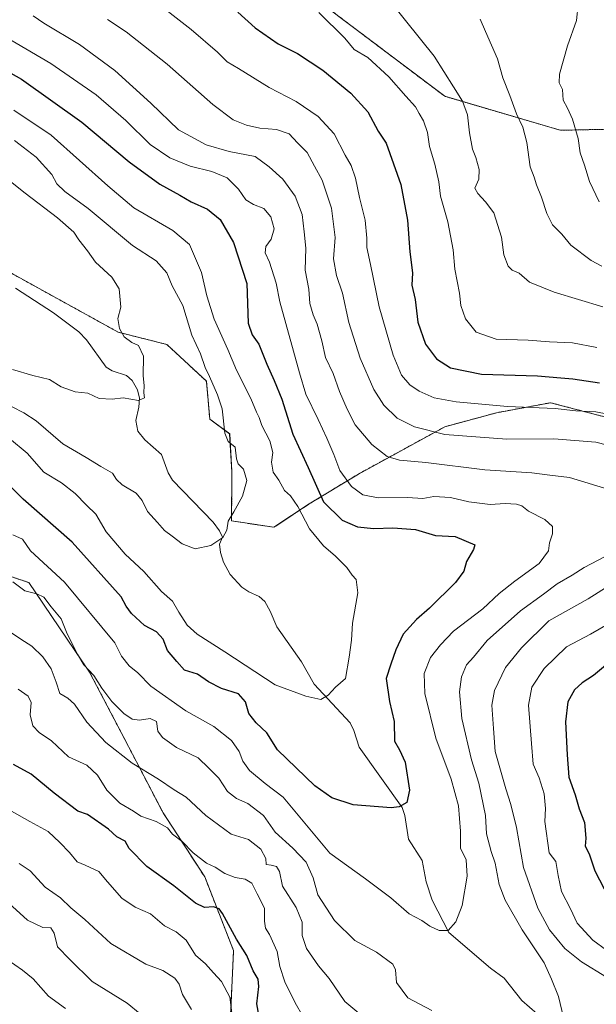
# Model space of a CAD drawing. Units: metres. Extents: x 648284 to 651743, y 4734652 to 4737040.
# Drawn here: x 648569 to 648751, y 4735193 to 4735505 of the extents above; entities that cross this region are included whole.
import ezdxf

# ---------------------------------------------------------------- set-up
doc = ezdxf.new("R2010")
doc.units = ezdxf.units.M
doc.header["$MEASUREMENT"] = 0
doc.linetypes.add('TRAZOS', pattern=[0.75, 0.5, -0.25])
for name, color, linetype, lineweight in [('Arbolado forestal', 92, 'TRAZOS', 0), ('Arbolado forestal CxS', 92, 'Continuous', 0), ('Corriente natural lineal', 142, 'Continuous', 13), ('Curva de nivel maestra', 36, 'Continuous', 30), ('Curva de nivel normal', 36, 'Continuous', 0)]:
    doc.layers.add(name, color=color, linetype=linetype, lineweight=lineweight)

# ---------------------------------------------------------------- blocks, each defined once
blk = doc.blocks.new('*U153')
at = {"layer": 'Arbolado forestal CxS', "color": 92, "linetype": 'Continuous', "lineweight": 0}
for points in [[(648557.87, 4735429.13, 680.68), (648600.01, 4735405.88, 684.79), (648615.39, 4735401.99, 686.38), (648627.89, 4735390.38, 689.31), (648628.96, 4735378.34, 688.26), (648635.26, 4735373.76, 690.59), (648635.97, 4735361.58, 689.25), (648635.85, 4735346.17, 689.97), (648649.27, 4735344.12, 691.74), (648660.43, 4735351.52, 697.45), (648675.97, 4735360.99, 706.28), (648703.38, 4735375.98, 715.95), (648719.73, 4735380.39, 718.89), (648736.77, 4735383.56, 720.84), (648762.43, 4735376.87, 718.78)], [(648773.54, 4735470.52, 752.2), (648739.86, 4735469.8, 743.57), (648703.32, 4735480.55, 733.82), (648662.48, 4735511.37, 730.66)], [(648635.47, 4735188.88, 730.01), (648636.49, 4735210.15, 726.01), (648627.37, 4735233.44, 721.96), (648614.21, 4735253.7, 718.99), (648602.06, 4735277, 712.81), (648590.93, 4735298.27, 710.17), (648571.69, 4735326.63, 708.23), (648547.4, 4735334.73, 710.35)]]:
    blk.add_polyline3d(points, dxfattribs=at)
blk = doc.blocks.new('*U161')
at = {"layer": 'Curva de nivel normal', "color": 36, "linetype": 'Continuous', "lineweight": 0}
blk.add_polyline3d([(648567.21, 4735466.54, 690), (648574.02, 4735461.32, 690), (648579.01, 4735455.75, 690), (648580.54, 4735452.85, 690), (648583.07, 4735450.43, 690), (648590.47, 4735444.99, 690), (648604.56, 4735433.36, 690), (648612.04, 4735428.52, 690), (648615.42, 4735424.64, 690), (648617.06, 4735420.53, 690), (648620.41, 4735414.33, 690), (648623.28, 4735404.9, 690), (648626.05, 4735399, 690), (648627.45, 4735394.71, 690), (648628.89, 4735391.88, 690), (648631.37, 4735386.05, 690), (648632.92, 4735381.6, 690), (648633.74, 4735373.96, 690), (648634.82, 4735371.24, 690), (648636.96, 4735369.46, 690), (648637.44, 4735365.76, 690), (648637.93, 4735364.19, 690), (648639.59, 4735362.58, 690), (648640.7, 4735358.9, 690), (648639.3, 4735354.02, 690), (648636.62, 4735349.02, 690), (648634.76, 4735346.04, 690), (648634.31, 4735343.25, 690), (648633.11, 4735340.9, 690), (648629.29, 4735338.38, 690), (648624.37, 4735337.33, 690), (648620.26, 4735338.89, 690), (648617.08, 4735341.33, 690), (648614.6, 4735343.07, 690), (648612.46, 4735345.66, 690), (648609.22, 4735349.13, 690), (648607.57, 4735352.66, 690), (648605.62, 4735354.97, 690), (648601.26, 4735357.62, 690), (648599.48, 4735359.26, 690), (648598.14, 4735361.28, 690), (648594.48, 4735363.37, 690), (648589.83, 4735366.22, 690), (648582.42, 4735370.55, 690), (648574.06, 4735377.84, 690), (648570.16, 4735380.37, 690), (648566.42, 4735382.26, 690)], dxfattribs=at)
blk = doc.blocks.new('*U163')
at = {"layer": 'Curva de nivel normal', "color": 36, "linetype": 'Continuous', "lineweight": 0}
for points in [[(648745.47, 4735509.64, 745), (648744.95, 4735504.59, 745), (648742.12, 4735496.5, 745), (648739.65, 4735487.55, 745), (648739.49, 4735484.83, 745), (648740.61, 4735482.71, 745), (648740.74, 4735479.35, 745), (648742.16, 4735476.8, 745), (648743.73, 4735473.35, 745), (648745.57, 4735467.19, 745), (648746.19, 4735462.61, 745), (648747.54, 4735458.71, 745), (648749.11, 4735453.54, 745), (648752.18, 4735447.14, 745)], [(648583.27, 4735191.77, 745), (648577.93, 4735195.7, 745), (648573.04, 4735201.16, 745), (648569.71, 4735203.9, 745), (648562.35, 4735208.98, 745)]]:
    blk.add_polyline3d(points, dxfattribs=at)
blk = doc.blocks.new('*U166')
at = {"layer": 'Curva de nivel normal', "color": 36, "linetype": 'Continuous', "lineweight": 0}
for points in [[(648663.51, 4735507.12, 730), (648671.72, 4735498.99, 730), (648674.63, 4735495.38, 730), (648679, 4735492.84, 730), (648685.64, 4735486.72, 730), (648690.94, 4735480.55, 730), (648694.04, 4735477.21, 730), (648695.22, 4735475.08, 730), (648696.61, 4735472.83, 730), (648697.88, 4735469.07, 730), (648698.43, 4735464.71, 730), (648700.21, 4735459.05, 730), (648701.48, 4735453.53, 730), (648701.94, 4735448.97, 730), (648704.33, 4735440.86, 730), (648705.97, 4735431.99, 730), (648706.5, 4735425.82, 730), (648707.97, 4735418.26, 730), (648708.36, 4735414.32, 730), (648709.84, 4735410.14, 730), (648713.26, 4735405.92, 730), (648719.6, 4735403.69, 730), (648729.73, 4735403.4, 730), (648736.5, 4735402.79, 730), (648743.77, 4735402.49, 730), (648751.44, 4735401.07, 730)], [(648635.96, 4735190.39, 730), (648635.28, 4735195.41, 730), (648632.63, 4735200.39, 730), (648630.1, 4735203.07, 730), (648627.56, 4735206, 730), (648624.48, 4735208.66, 730), (648621.44, 4735213.42, 730), (648618.31, 4735216.12, 730), (648614.61, 4735218.02, 730), (648610.25, 4735221.78, 730), (648605.37, 4735223.9, 730), (648601.11, 4735226.75, 730), (648596.62, 4735231.92, 730), (648593.86, 4735235.15, 730), (648589.56, 4735237.19, 730), (648586.97, 4735238.26, 730), (648584.59, 4735241.21, 730), (648581.54, 4735244.32, 730), (648577.82, 4735247.88, 730), (648572.06, 4735251.03, 730), (648566.18, 4735254.26, 730)]]:
    blk.add_polyline3d(points, dxfattribs=at)
blk = doc.blocks.new('*U178')
at = {"layer": 'Curva de nivel normal', "color": 36, "linetype": 'Continuous', "lineweight": 0}
for points in [[(648568.36, 4735292.84, 720), (648571.55, 4735290.72, 720), (648572.4, 4735288.68, 720), (648572.18, 4735284.73, 720), (648572.96, 4735281.32, 720), (648574.96, 4735279.18, 720), (648578.92, 4735276.54, 720), (648584.29, 4735271.52, 720), (648590.1, 4735268.84, 720), (648593.47, 4735265.71, 720), (648596.35, 4735260.88, 720), (648600.55, 4735256.77, 720), (648604.78, 4735254.31, 720), (648607.11, 4735252.74, 720), (648611.96, 4735250.96, 720), (648615.62, 4735249.04, 720), (648617.14, 4735247.03, 720), (648620.27, 4735244.62, 720), (648623.7, 4735241.06, 720), (648627.92, 4735237.78, 720), (648630.64, 4735236.5, 720), (648633.71, 4735234.56, 720), (648636.99, 4735233.24, 720), (648640.18, 4735232.75, 720), (648642.29, 4735231.49, 720), (648643.94, 4735228.07, 720), (648646.24, 4735223.61, 720), (648646.26, 4735219.49, 720), (648646.54, 4735217.25, 720), (648647.87, 4735215.18, 720), (648650.31, 4735209.86, 720), (648651.14, 4735205.1, 720), (648652.66, 4735200.21, 720), (648655.97, 4735193.61, 720), (648658.45, 4735189.42, 720)], [(648758.84, 4735207.16, 720), (648750.2, 4735213.48, 720), (648745.2, 4735218.87, 720), (648743.13, 4735223.4, 720), (648740.27, 4735228.82, 720), (648739.2, 4735233.95, 720), (648738.46, 4735238.32, 720), (648736.32, 4735241.06, 720), (648734.98, 4735251.04, 720), (648735.16, 4735255.16, 720), (648734.8, 4735259.79, 720), (648733.2, 4735264.83, 720), (648731.24, 4735269.19, 720), (648730.8, 4735275.73, 720), (648729.85, 4735287.83, 720), (648730.86, 4735293.55, 720), (648734.73, 4735299.39, 720), (648741.79, 4735306.28, 720), (648749.4, 4735310.26, 720), (648756.92, 4735314.61, 720)], [(648761.47, 4735378.65, 720), (648751.1, 4735380.67, 720), (648744.75, 4735381, 720), (648738.27, 4735381.7, 720), (648723.16, 4735382.41, 720), (648706.9, 4735383.83, 720), (648700, 4735385.11, 720), (648695.22, 4735387.2, 720), (648692.24, 4735389.27, 720), (648689.62, 4735392.26, 720), (648686.96, 4735398.58, 720), (648682.53, 4735413.95, 720), (648679.81, 4735427.3, 720), (648678.63, 4735432.66, 720), (648678.64, 4735435.7, 720), (648678.09, 4735441.32, 720), (648676.34, 4735448.52, 720), (648675.04, 4735454.67, 720), (648673.7, 4735458.68, 720), (648671.85, 4735461.92, 720), (648668.36, 4735468.64, 720), (648663.24, 4735474.18, 720), (648656.32, 4735478.86, 720), (648647.77, 4735483.36, 720), (648638.1, 4735489.36, 720), (648634.43, 4735491.47, 720), (648631.37, 4735494.5, 720), (648623.04, 4735501.67, 720), (648609.27, 4735512.61, 720)]]:
    blk.add_polyline3d(points, dxfattribs=at)
blk = doc.blocks.new('*U179')
at = {"layer": 'Curva de nivel normal', "color": 36, "linetype": 'Continuous', "lineweight": 0}
blk.add_polyline3d([(648566.97, 4735476.16, 695), (648578.74, 4735468.26, 695), (648596.67, 4735452.26, 695), (648604.91, 4735445.25, 695), (648617.23, 4735438.04, 695), (648622.57, 4735433.68, 695), (648626.35, 4735424.73, 695), (648627.98, 4735417.42, 695), (648630.4, 4735410.05, 695), (648634.65, 4735400.4, 695), (648637.39, 4735393.85, 695), (648641.98, 4735384.93, 695), (648643.72, 4735380.62, 695), (648644.56, 4735378.92, 695), (648645.41, 4735376.38, 695), (648647.98, 4735371.5, 695), (648648.88, 4735367.83, 695), (648648.48, 4735364.77, 695), (648648.98, 4735361.6, 695), (648650.78, 4735359.07, 695), (648652.59, 4735355.78, 695), (648654.45, 4735354.12, 695), (648656.77, 4735350.75, 695), (648660.56, 4735343.63, 695), (648664.95, 4735338.25, 695), (648668.79, 4735335.03, 695), (648672.31, 4735331.38, 695), (648674.05, 4735328.96, 695), (648675.33, 4735327.62, 695), (648675.82, 4735323.4, 695), (648674.14, 4735313.76, 695), (648673.8, 4735308.43, 695), (648673.07, 4735303.03, 695), (648671.89, 4735296.28, 695), (648668.77, 4735293.5, 695), (648666.43, 4735290.96, 695), (648664.05, 4735289.62, 695), (648659.4, 4735290.69, 695), (648649.6, 4735294.24, 695), (648633.76, 4735304.72, 695), (648624.96, 4735310.26, 695), (648621.8, 4735313.1, 695), (648619.17, 4735317.28, 695), (648617.19, 4735320.75, 695), (648613.7, 4735323.81, 695), (648608.14, 4735330.1, 695), (648602.16, 4735335.64, 695), (648596.13, 4735342.72, 695), (648592.92, 4735348.33, 695), (648589.98, 4735351.16, 695), (648586.38, 4735354.87, 695), (648582.07, 4735358.19, 695), (648576.44, 4735361.6, 695), (648571.16, 4735367.64, 695), (648565.54, 4735372.27, 695)], dxfattribs=at)
blk = doc.blocks.new('*U186')
at = {"layer": 'Curva de nivel normal', "color": 36, "linetype": 'Continuous', "lineweight": 0}
for points in [[(648573.12, 4735506.05, 710), (648576.5, 4735503.74, 710), (648587.75, 4735496.97, 710), (648598.89, 4735488.71, 710), (648610.33, 4735478.33, 710), (648619.09, 4735469.98, 710), (648627.81, 4735465.2, 710), (648635.1, 4735463.1, 710), (648643.28, 4735461.47, 710), (648647.78, 4735458.21, 710), (648652.04, 4735454.33, 710), (648655.99, 4735448.94, 710), (648658.2, 4735443.15, 710), (648658.86, 4735437.61, 710), (648659.32, 4735432.47, 710), (648659.14, 4735425.56, 710), (648660.28, 4735419.54, 710), (648660.66, 4735414.99, 710), (648661.63, 4735411.36, 710), (648662.98, 4735408.38, 710), (648664.41, 4735403.18, 710), (648665.61, 4735397.9, 710), (648667.99, 4735392.85, 710), (648669.97, 4735387.1, 710), (648672.44, 4735381.56, 710), (648674.94, 4735376.54, 710), (648680.21, 4735370.32, 710), (648685.1, 4735366.52, 710), (648688.94, 4735365.33, 710), (648697.28, 4735364.59, 710), (648716.02, 4735362.31, 710), (648730.89, 4735361.39, 710), (648736.51, 4735360.6, 710), (648742.75, 4735359.9, 710), (648756.26, 4735355.82, 710)], [(648754.09, 4735334.9, 710), (648747.4, 4735331.45, 710), (648743.67, 4735328.96, 710), (648738.86, 4735326.21, 710), (648734.59, 4735322.93, 710), (648727.26, 4735317.73, 710), (648716.74, 4735308.31, 710), (648712.44, 4735303.06, 710), (648710.17, 4735300.61, 710), (648708.6, 4735296.82, 710), (648708, 4735292, 710), (648708.7, 4735283.58, 710), (648711.78, 4735270.49, 710), (648714.1, 4735263.11, 710), (648716.19, 4735252.89, 710), (648716.52, 4735247.08, 710), (648717.97, 4735241.55, 710), (648719.21, 4735237.85, 710), (648720.49, 4735231.02, 710), (648722.46, 4735226.1, 710), (648727.84, 4735216.68, 710), (648734.72, 4735206.22, 710), (648737.09, 4735201.07, 710), (648739.32, 4735195.64, 710), (648740.89, 4735188.98, 710)], [(648699.25, 4735191.17, 710), (648691.66, 4735195.16, 710), (648688.08, 4735200.05, 710), (648687.69, 4735204, 710), (648686.93, 4735205.82, 710), (648681.75, 4735209.62, 710), (648674.84, 4735213.36, 710), (648668.44, 4735219.65, 710), (648663.13, 4735227.82, 710), (648661.63, 4735233.21, 710), (648659.41, 4735238.11, 710), (648655.24, 4735242.54, 710), (648649.64, 4735247.6, 710), (648645.93, 4735252.9, 710), (648641.05, 4735256.68, 710), (648637.46, 4735258.25, 710), (648634.52, 4735260.54, 710), (648631.8, 4735264.67, 710), (648628.69, 4735267.88, 710), (648625.32, 4735271.12, 710), (648618.46, 4735274.44, 710), (648613.95, 4735277.58, 710), (648612.56, 4735279.55, 710), (648612.09, 4735282.65, 710), (648610.1, 4735283.65, 710), (648606.76, 4735283.1, 710), (648604.37, 4735283.41, 710), (648601.76, 4735285.19, 710), (648597.96, 4735289.03, 710), (648594.81, 4735293.22, 710), (648592.32, 4735297.23, 710), (648589.06, 4735300.55, 710), (648587.16, 4735304, 710), (648583.8, 4735310.43, 710), (648581.89, 4735315.18, 710), (648578.77, 4735318.94, 710), (648576.46, 4735322.04, 710), (648574.2, 4735323.11, 710), (648570.46, 4735323.97, 710), (648566.65, 4735326.91, 710)]]:
    blk.add_polyline3d(points, dxfattribs=at)
blk = doc.blocks.new('*U190')
at = {"layer": 'Curva de nivel normal', "color": 36, "linetype": 'Continuous', "lineweight": 0}
for points in [[(648714.55, 4735504.99, 740), (648716.21, 4735501.06, 740), (648720.04, 4735492.42, 740), (648721.66, 4735486.36, 740), (648723.89, 4735480.8, 740), (648726.02, 4735475.04, 740), (648728.03, 4735470.83, 740), (648729.31, 4735465.97, 740), (648730.32, 4735458.24, 740), (648731.55, 4735454.96, 740), (648732.34, 4735452.49, 740), (648733.92, 4735448.66, 740), (648735.6, 4735443.5, 740), (648737.43, 4735439.86, 740), (648740.34, 4735436.87, 740), (648743.17, 4735433.39, 740), (648749.6, 4735428.57, 740), (648752.96, 4735426.82, 740)], [(648611.06, 4735186.78, 740), (648602.82, 4735193.53, 740), (648591.72, 4735200.36, 740), (648584.65, 4735207.28, 740), (648580.76, 4735211.38, 740), (648579.68, 4735215.64, 740), (648578.65, 4735217.31, 740), (648576.1, 4735217.49, 740), (648571.28, 4735219.73, 740), (648564.19, 4735226.16, 740)]]:
    blk.add_polyline3d(points, dxfattribs=at)
blk = doc.blocks.new('*U191')
at = {"layer": 'Curva de nivel normal', "color": 36, "linetype": 'Continuous', "lineweight": 0}
blk.add_polyline3d([(648566.66, 4735341.78, 705), (648569.75, 4735340.35, 705), (648572.23, 4735336.66, 705), (648582.99, 4735326.74, 705), (648598.91, 4735307.57, 705), (648601.08, 4735303.34, 705), (648603.48, 4735300.24, 705), (648606.22, 4735298.06, 705), (648610.29, 4735293.81, 705), (648621.41, 4735286.04, 705), (648630.21, 4735281.04, 705), (648635.81, 4735276.6, 705), (648638.3, 4735273.14, 705), (648639.44, 4735270.07, 705), (648641.56, 4735267.15, 705), (648646.52, 4735263, 705), (648652.14, 4735258.74, 705), (648666.99, 4735240.95, 705), (648678.28, 4735232.88, 705), (648686.27, 4735226.81, 705), (648692.04, 4735221.77, 705), (648696.08, 4735219.65, 705), (648698.62, 4735217.9, 705), (648701.53, 4735216.45, 705), (648704.35, 4735216.54, 705), (648706.76, 4735219.22, 705), (648708.78, 4735224.4, 705), (648710.4, 4735233.73, 705), (648710.12, 4735238.92, 705), (648708.27, 4735242.54, 705), (648708.32, 4735247.96, 705), (648707.62, 4735255.92, 705), (648705.3, 4735264.42, 705), (648700.48, 4735277.39, 705), (648697.04, 4735291.53, 705), (648696.83, 4735297.9, 705), (648698.78, 4735302.92, 705), (648702.01, 4735306.94, 705), (648706.12, 4735311.27, 705), (648715.31, 4735318.32, 705), (648720.48, 4735323.16, 705), (648725.43, 4735327.07, 705), (648733.14, 4735332.64, 705), (648736.16, 4735336.73, 705), (648736.48, 4735339.25, 705), (648737.38, 4735342.06, 705), (648737.4, 4735344.37, 705), (648734.92, 4735346.56, 705), (648729.85, 4735349.25, 705), (648727.73, 4735350.87, 705), (648725.98, 4735351.48, 705), (648722.41, 4735351.64, 705), (648717.7, 4735351.3, 705), (648710.88, 4735352.18, 705), (648705.14, 4735353.6, 705), (648699.88, 4735353.84, 705), (648696.32, 4735353.27, 705), (648691.56, 4735353.52, 705), (648682.19, 4735353.48, 705), (648677.42, 4735354.37, 705), (648673.75, 4735357.04, 705), (648670.15, 4735362.1, 705), (648668.26, 4735367.22, 705), (648666.02, 4735372.31, 705), (648663.26, 4735378.22, 705), (648659.3, 4735386.27, 705), (648657.31, 4735393.05, 705), (648651.14, 4735415.51, 705), (648649.98, 4735421.4, 705), (648647.84, 4735428.02, 705), (648646.49, 4735431.02, 705), (648646.74, 4735432.96, 705), (648648.38, 4735435.3, 705), (648649.35, 4735438.57, 705), (648648.32, 4735442.39, 705), (648646.1, 4735445.04, 705), (648642.76, 4735446.26, 705), (648640.41, 4735447.79, 705), (648638.02, 4735451.12, 705), (648634.44, 4735454.74, 705), (648629.65, 4735456.8, 705), (648622.71, 4735458.44, 705), (648616.34, 4735461.07, 705), (648610.08, 4735465.33, 705), (648602.36, 4735472.86, 705), (648593.06, 4735480.99, 705), (648578.66, 4735490.93, 705), (648559.72, 4735502.05, 705)], dxfattribs=at)
blk = doc.blocks.new('*U192')
at = {"layer": 'Curva de nivel normal', "color": 36, "linetype": 'Continuous', "lineweight": 0}
for points in [[(648596.63, 4735504.82, 715), (648602.49, 4735501.01, 715), (648615.45, 4735490.73, 715), (648629.94, 4735477.92, 715), (648636.38, 4735473.13, 715), (648640.59, 4735471.44, 715), (648644.81, 4735470.47, 715), (648650.09, 4735470.07, 715), (648654.08, 4735468.68, 715), (648656.71, 4735465.83, 715), (648659.8, 4735462.72, 715), (648662.07, 4735458.4, 715), (648664.51, 4735453.98, 715), (648667.46, 4735445.15, 715), (648668.64, 4735435.91, 715), (648668.13, 4735429.14, 715), (648669.07, 4735423.82, 715), (648670.98, 4735418.27, 715), (648672.99, 4735408.94, 715), (648676.55, 4735397.64, 715), (648680.89, 4735387.76, 715), (648684.07, 4735382.76, 715), (648688.3, 4735378.71, 715), (648693.74, 4735375.96, 715), (648703.32, 4735373.48, 715), (648723, 4735372.04, 715), (648737.78, 4735372.18, 715), (648751.15, 4735371.11, 715), (648758.03, 4735369.33, 715)], [(648754.97, 4735325.45, 715), (648748.66, 4735321.5, 715), (648736.26, 4735314.55, 715), (648727.61, 4735305.98, 715), (648722.52, 4735299.78, 715), (648719.02, 4735292.44, 715), (648718.25, 4735287.84, 715), (648718.71, 4735280.41, 715), (648719.31, 4735273.15, 715), (648722.63, 4735261.39, 715), (648724.24, 4735256.39, 715), (648726.06, 4735249.06, 715), (648728.19, 4735236.4, 715), (648732.75, 4735223.59, 715), (648736.45, 4735216.73, 715), (648741.34, 4735210.82, 715), (648746.53, 4735206.6, 715), (648754.52, 4735201.74, 715)], [(648676.07, 4735190.38, 715), (648671.74, 4735194.05, 715), (648666.7, 4735201.34, 715), (648663.38, 4735205.35, 715), (648659.52, 4735210.83, 715), (648658.24, 4735214.88, 715), (648658.24, 4735219.11, 715), (648656.26, 4735223.76, 715), (648651.98, 4735230.52, 715), (648650.98, 4735235.2, 715), (648650.1, 4735236.77, 715), (648648.39, 4735237.21, 715), (648646.85, 4735237.41, 715), (648646.73, 4735239.24, 715), (648645.11, 4735242.29, 715), (648641.22, 4735245.3, 715), (648635.7, 4735247.04, 715), (648627.68, 4735252.95, 715), (648621.53, 4735258.7, 715), (648617.68, 4735260.98, 715), (648612.74, 4735264.38, 715), (648604.44, 4735269.43, 715), (648596.04, 4735276, 715), (648590.02, 4735282.45, 715), (648586.12, 4735288.11, 715), (648584.07, 4735290.04, 715), (648581.5, 4735291.56, 715), (648580.31, 4735295.14, 715), (648578.75, 4735299.36, 715), (648576.16, 4735303.09, 715), (648572.63, 4735306.47, 715), (648569.23, 4735308.68, 715), (648564.3, 4735312.04, 715)]]:
    blk.add_polyline3d(points, dxfattribs=at)
blk = doc.blocks.new('*U193')
at = {"layer": 'Curva de nivel normal', "color": 36, "linetype": 'Continuous', "lineweight": 0}
for points in [[(648568.7, 4735237.66, 735), (648572.11, 4735235.4, 735), (648576.87, 4735230.21, 735), (648581.73, 4735226.86, 735), (648584.98, 4735223.7, 735), (648589.47, 4735220.02, 735), (648597.62, 4735212.42, 735), (648608.73, 4735205.87, 735), (648614.1, 4735203.81, 735), (648617.91, 4735201.38, 735), (648619.26, 4735199.56, 735), (648620.31, 4735196.28, 735), (648623.23, 4735191.54, 735)], [(648753.29, 4735413.92, 735), (648737.96, 4735418.58, 735), (648730.07, 4735421.7, 735), (648726.89, 4735424.59, 735), (648724.65, 4735425.54, 735), (648723.39, 4735426.75, 735), (648722, 4735430.41, 735), (648721.27, 4735435.92, 735), (648718.85, 4735443.68, 735), (648716.2, 4735447.1, 735), (648713.8, 4735449.8, 735), (648712.81, 4735451.47, 735), (648714.06, 4735454.28, 735), (648714.24, 4735457.4, 735), (648713.19, 4735461.2, 735), (648712.05, 4735463.83, 735), (648711.09, 4735469.04, 735), (648710.47, 4735474.71, 735), (648708.91, 4735479.02, 735), (648706.1, 4735483.6, 735), (648699.96, 4735493.24, 735), (648686.19, 4735510.47, 735)]]:
    blk.add_polyline3d(points, dxfattribs=at)
blk = doc.blocks.new('*U196')
at = {"layer": 'Curva de nivel normal', "color": 36, "linetype": 'Continuous', "lineweight": 0}
blk.add_polyline3d([(648565.95, 4735453.62, 685), (648570.6, 4735449.87, 685), (648580.82, 4735442.1, 685), (648585.92, 4735437.53, 685), (648587.54, 4735435.15, 685), (648590.31, 4735431.6, 685), (648592.79, 4735428.02, 685), (648597.94, 4735423.33, 685), (648600.34, 4735419.58, 685), (648600.82, 4735413.79, 685), (648599.92, 4735410.22, 685), (648600.38, 4735407.09, 685), (648601.87, 4735404.39, 685), (648604.3, 4735402.6, 685), (648606.44, 4735401.67, 685), (648608, 4735398.29, 685), (648607.87, 4735392.07, 685), (648608.24, 4735389, 685), (648608.11, 4735386.7, 685), (648608.26, 4735385.08, 685), (648606.38, 4735384.3, 685), (648601.6, 4735385.14, 685), (648598.08, 4735384.7, 685), (648593.99, 4735384.86, 685), (648590.39, 4735386.62, 685), (648586.33, 4735387.06, 685), (648581.98, 4735388.54, 685), (648578.26, 4735390.87, 685), (648573.02, 4735392.2, 685), (648566.55, 4735394.12, 685)], dxfattribs=at)
blk = doc.blocks.new('*U198')
at = {"layer": 'Curva de nivel maestra', "color": 36, "linetype": 'Continuous', "lineweight": 30}
for points in [[(648637.82, 4735507.19, 725), (648643.3, 4735502.19, 725), (648650.59, 4735497.12, 725), (648656.74, 4735494.07, 725), (648664.77, 4735488.79, 725), (648673.6, 4735481.59, 725), (648678.98, 4735475.59, 725), (648682.26, 4735469.53, 725), (648684.79, 4735465.73, 725), (648689.38, 4735452.6, 725), (648691.47, 4735441.34, 725), (648692.3, 4735431.37, 725), (648693.06, 4735424.68, 725), (648692.86, 4735420.81, 725), (648693.9, 4735416.19, 725), (648694.77, 4735409.06, 725), (648697.23, 4735402.14, 725), (648700.71, 4735397.42, 725), (648705.13, 4735394.6, 725), (648714.96, 4735392.6, 725), (648732.62, 4735392.1, 725), (648740.06, 4735391.42, 725), (648743.78, 4735391.16, 725), (648752.23, 4735389.85, 725)], [(648756.09, 4735301.96, 725), (648750.42, 4735297.26, 725), (648746.75, 4735294.89, 725), (648744.33, 4735292.7, 725), (648742.3, 4735288.85, 725), (648741.5, 4735282.53, 725), (648742.05, 4735272.08, 725), (648742.58, 4735265.04, 725), (648744.54, 4735259.39, 725), (648745.88, 4735255.06, 725), (648747.51, 4735250.73, 725), (648747.9, 4735245.73, 725), (648747.75, 4735243.15, 725), (648748.96, 4735240.78, 725), (648750.76, 4735235.4, 725), (648758.19, 4735221.17, 725)], [(648645.82, 4735182.34, 725), (648643.89, 4735193.3, 725), (648644.49, 4735198.74, 725), (648644.24, 4735201.07, 725), (648642.66, 4735203.74, 725), (648640.7, 4735208.62, 725), (648637.4, 4735213.73, 725), (648632.98, 4735221.93, 725), (648631.92, 4735223.35, 725), (648630.18, 4735223.99, 725), (648627.26, 4735223.75, 725), (648624.46, 4735225.1, 725), (648617.58, 4735230.63, 725), (648609.06, 4735236.71, 725), (648603.48, 4735242.44, 725), (648602.15, 4735244.78, 725), (648599.52, 4735246.14, 725), (648596.96, 4735248.59, 725), (648590.27, 4735253.2, 725), (648587.2, 4735254.23, 725), (648579.68, 4735259.96, 725), (648572.46, 4735265.99, 725), (648566.9, 4735269.02, 725)]]:
    blk.add_polyline3d(points, dxfattribs=at)
blk = doc.blocks.new('*U200')
at = {"layer": 'Curva de nivel maestra', "color": 36, "linetype": 'Continuous', "lineweight": 30}
blk.add_polyline3d([(648553.34, 4735494.94, 700), (648569.38, 4735485.97, 700), (648588.53, 4735472.4, 700), (648603.48, 4735459.84, 700), (648613.2, 4735452.78, 700), (648619.52, 4735449.26, 700), (648623.08, 4735447.11, 700), (648628.19, 4735444.8, 700), (648632.26, 4735441.54, 700), (648636.45, 4735434.24, 700), (648640.71, 4735421.33, 700), (648641.14, 4735408.72, 700), (648642.42, 4735405.05, 700), (648644.5, 4735402.05, 700), (648646.98, 4735395.72, 700), (648649.38, 4735390.63, 700), (648651.77, 4735384.69, 700), (648655.19, 4735373.59, 700), (648660.09, 4735363.01, 700), (648664.91, 4735352.17, 700), (648670.82, 4735346.43, 700), (648675.67, 4735344.3, 700), (648680.92, 4735343.72, 700), (648686.84, 4735343.96, 700), (648694.08, 4735343.43, 700), (648700.36, 4735341.57, 700), (648706.55, 4735341.17, 700), (648712.82, 4735338.61, 700), (648712.45, 4735337.07, 700), (648710.14, 4735333.32, 700), (648709.3, 4735330.26, 700), (648706.69, 4735326.65, 700), (648698.46, 4735318.58, 700), (648694.36, 4735314.98, 700), (648690.14, 4735310.31, 700), (648687.83, 4735305.33, 700), (648686.23, 4735300.79, 700), (648684.76, 4735296.23, 700), (648685.87, 4735289, 700), (648687.32, 4735282.7, 700), (648687.4, 4735276.46, 700), (648689.02, 4735273.65, 700), (648690.78, 4735269.74, 700), (648692.2, 4735260.96, 700), (648691.31, 4735257.03, 700), (648688.87, 4735255.61, 700), (648686.3, 4735255.28, 700), (648674.3, 4735256.33, 700), (648667.62, 4735258.45, 700), (648662.17, 4735262.31, 700), (648650.38, 4735273.69, 700), (648647.04, 4735279.05, 700), (648643.69, 4735282.22, 700), (648641.33, 4735285.24, 700), (648640.3, 4735288.83, 700), (648638.06, 4735291.42, 700), (648632.63, 4735293.15, 700), (648628.59, 4735295.22, 700), (648625.08, 4735297.6, 700), (648621, 4735298.92, 700), (648618.5, 4735301.61, 700), (648615.56, 4735305.12, 700), (648614.18, 4735308.67, 700), (648612.1, 4735311.04, 700), (648608.28, 4735313.06, 700), (648604.23, 4735316.86, 700), (648602.5, 4735319.12, 700), (648600.88, 4735322.17, 700), (648585.43, 4735339.41, 700), (648569.87, 4735353.07, 700), (648561.86, 4735360.8, 700)], dxfattribs=at)

msp = doc.modelspace()

# ---------------------------------------------------------------- linework, layer by layer
at = {"layer": 'Arbolado forestal', "color": 92, "linetype": 'TRAZOS', "lineweight": 0}
for points in [[(648773.54, 4735470.52, 752.2), (648739.86, 4735469.8, 743.57), (648703.32, 4735480.55, 733.82), (648662.48, 4735511.37, 730.66)], [(648773.54, 4735470.52, 752.2), (648739.86, 4735469.8, 743.57), (648703.32, 4735480.55, 733.82), (648662.48, 4735511.37, 730.66)], [(648557.87, 4735429.13, 680.68), (648600.01, 4735405.88, 684.79), (648615.39, 4735402, 686.38), (648627.89, 4735390.38, 689.31), (648628.96, 4735378.34, 688.26), (648635.25, 4735373.76, 690.59), (648635.97, 4735361.58, 689.25), (648635.85, 4735346.17, 689.97), (648649.27, 4735344.12, 691.74), (648660.43, 4735351.52, 697.45), (648675.97, 4735360.99, 706.28), (648703.38, 4735375.98, 715.95), (648719.73, 4735380.39, 718.89), (648736.77, 4735383.56, 720.84), (648762.43, 4735376.87, 718.78)], [(648557.87, 4735429.13, 680.68), (648600.01, 4735405.88, 684.79), (648615.39, 4735402, 686.38), (648627.89, 4735390.38, 689.31), (648628.96, 4735378.34, 688.26), (648635.25, 4735373.76, 690.59), (648635.97, 4735361.58, 689.25), (648635.85, 4735346.17, 689.97), (648649.27, 4735344.12, 691.74), (648660.43, 4735351.52, 697.45), (648675.97, 4735360.99, 706.28), (648703.38, 4735375.98, 715.95), (648719.73, 4735380.39, 718.89), (648736.77, 4735383.56, 720.84), (648762.43, 4735376.87, 718.78)], [(648635.47, 4735188.88, 730.01), (648636.48, 4735210.15, 726.01), (648627.37, 4735233.44, 721.96), (648614.21, 4735253.7, 718.99), (648602.06, 4735277, 712.81), (648590.93, 4735298.27, 710.17), (648571.69, 4735326.63, 708.23), (648547.4, 4735334.73, 710.35), (648521.07, 4735342.83, 710.49), (648511.96, 4735354.99, 706.38), (648493.74, 4735370.18, 700.89), (648463.37, 4735388.41, 691.42), (648442.11, 4735394.49, 686.88), (648413.76, 4735394.49, 686.66), (648399.59, 4735397.53, 684.13)], [(648635.47, 4735188.88, 730.01), (648636.48, 4735210.15, 726.01), (648627.37, 4735233.44, 721.96), (648614.21, 4735253.7, 718.99), (648602.06, 4735277, 712.81), (648590.93, 4735298.27, 710.17), (648571.69, 4735326.63, 708.23), (648547.4, 4735334.73, 710.35), (648521.07, 4735342.83, 710.49), (648511.96, 4735354.99, 706.38), (648493.74, 4735370.18, 700.89), (648463.37, 4735388.41, 691.42), (648442.11, 4735394.49, 686.88), (648413.76, 4735394.49, 686.66), (648399.59, 4735397.53, 684.13)]]:
    msp.add_polyline3d(points, dxfattribs=at)
at = {"layer": 'Arbolado forestal CxS', "color": 92, "linetype": 'Continuous', "lineweight": 0}
for points in [[(648662.48, 4735511.37, 730.66), (648703.32, 4735480.55, 733.82), (648739.86, 4735469.8, 743.57), (648773.54, 4735470.52, 752.2)], [(648762.43, 4735376.87, 718.78), (648736.77, 4735383.56, 720.84), (648719.73, 4735380.39, 718.89), (648703.38, 4735375.98, 715.95), (648675.97, 4735360.99, 706.28), (648660.43, 4735351.52, 697.45), (648649.27, 4735344.12, 691.74), (648635.85, 4735346.17, 689.97), (648635.97, 4735361.58, 689.25), (648635.25, 4735373.76, 690.59), (648628.96, 4735378.34, 688.26), (648627.89, 4735390.38, 689.31), (648615.39, 4735401.99, 686.38), (648600.01, 4735405.88, 684.79), (648557.87, 4735429.13, 680.68)], [(648547.4, 4735334.73, 710.35), (648571.69, 4735326.63, 708.23), (648590.93, 4735298.27, 710.17), (648602.06, 4735277, 712.81), (648614.21, 4735253.7, 718.99), (648627.37, 4735233.44, 721.96), (648636.49, 4735210.15, 726.01), (648635.47, 4735188.88, 730.01)]]:
    msp.add_polyline3d(points, dxfattribs=at)
at = {"layer": 'Corriente natural lineal', "color": 142, "linetype": 'Continuous', "lineweight": 13}
msp.add_polyline3d([(648732.5, 4735190.12, 709.15), (648727.74, 4735194.34, 708.3), (648722.14, 4735201.39, 707.31), (648717.77, 4735204.58, 706.87), (648704.63, 4735215.86, 705.12), (648699.3, 4735226.12, 704.06), (648697.46, 4735231.86, 703.47), (648696.16, 4735238.65, 702.8), (648691.86, 4735245.36, 701.99), (648690.69, 4735252.87, 700.77), (648689.82, 4735255.45, 700.23), (648676.21, 4735274.56, 697.05), (648674.54, 4735279.81, 696.58), (648673.34, 4735282.2, 696.31), (648662.02, 4735294.48, 694.58), (648658, 4735301.53, 693.82), (648650.17, 4735312.57, 692.42), (648648.1, 4735317.58, 691.96), (648646.38, 4735320.59, 691.72), (648644.57, 4735322.24, 691.58), (648641.3, 4735323.72, 691.35), (648639.1, 4735325.2, 691.26), (648635.46, 4735329.15, 690.92), (648633.31, 4735333.1, 690.55), (648632.32, 4735336.15, 690.28), (648632.05, 4735338.82, 690.07), (648633, 4735341, 690.01), (648632.08, 4735343.05, 689.85), (648630, 4735345.75, 689.66), (648617.18, 4735359.09, 688.17), (648615.78, 4735361.34, 687.82), (648613.64, 4735367.2, 687.04), (648608.37, 4735371.78, 686.58), (648606.22, 4735374.53, 686.24), (648605.58, 4735377.9, 685.93), (648606.56, 4735382.18, 685.23), (648606.68, 4735384.98, 684.94), (648606.09, 4735387.59, 684.79), (648604.45, 4735390.59, 684.65), (648602.61, 4735392.16, 684.45), (648598.07, 4735393.64, 684.06), (648596.2, 4735394.83, 683.93), (648589.98, 4735403.47, 683.31), (648587.5, 4735405.99, 683.2), (648579.55, 4735412.04, 682.35), (648567.5, 4735419.85, 681.24)], dxfattribs=at)

# ---------------------------------------------------------------- block references
at = {"layer": 'Arbolado forestal CxS', "color": 92, "linetype": 'Continuous', "lineweight": 0}
msp.add_blockref('*U153', (0, 0), dxfattribs=at)
at = {"layer": 'Curva de nivel maestra', "color": 36, "linetype": 'Continuous', "lineweight": 30}
for name in ['*U198', '*U200']:
    msp.add_blockref(name, (0, 0), dxfattribs=at)
at = {"layer": 'Curva de nivel normal', "color": 36, "linetype": 'Continuous', "lineweight": 0}
for name in ['*U190', '*U163', '*U193', '*U166', '*U186', '*U191', '*U178', '*U192', '*U179', '*U161', '*U196']:
    msp.add_blockref(name, (0, 0), dxfattribs=at)

doc.saveas('drawing.dxf')
